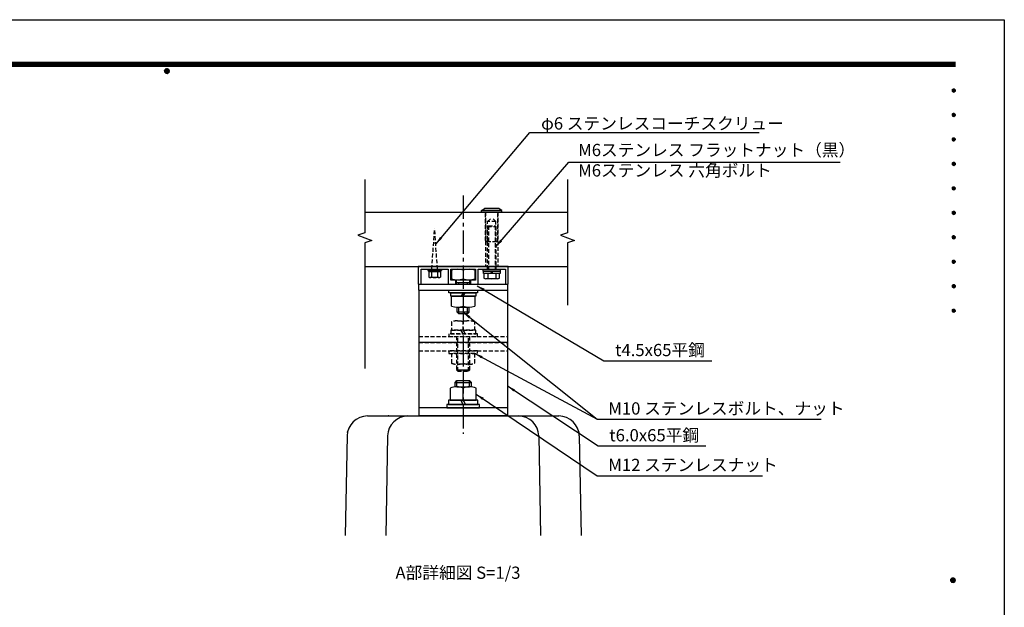
# Model space of a CAD drawing. Extents: x 0 to 6300, y 0 to 4455.
# Drawn here: x 2680 to 6300, y 2293 to 4455 of the extents above; entities that cross this region are included whole.
import ezdxf
from ezdxf.enums import TextEntityAlignment as Align

# ---------------------------------------------------------------- set-up
doc = ezdxf.new("R2010")
doc.units = 0
doc.header["$LTSCALE"] = 4.5
doc.linetypes.add('CENTER2', pattern=[28.575, 19.05, -3.175, 3.175, -3.175])
doc.linetypes.add('HIDDEN2', pattern=[4.7625, 3.175, -1.5875])
doc.layers.get('0').update_dxf_attribs({"linetype": 'CONTINUOUS'})
doc.layers.get('DEFPOINTS').update_dxf_attribs({"linetype": 'CONTINUOUS'})
for name, color, linetype in [('P001', 131, 'CONTINUOUS'), ('P002', 181, 'CONTINUOUS'), ('P003', 231, 'CONTINUOUS'), ('P004', 41, 'CONTINUOUS'), ('P005', 91, 'CONTINUOUS'), ('P006', 141, 'CONTINUOUS'), ('P901', 135, 'CONTINUOUS'), ('P902', 185, 'CONTINUOUS'), ('P904', 45, 'CONTINUOUS'), ('P906', 145, 'CONTINUOUS'), ('P920', 125, 'CONTINUOUS'), ('P_1CENTER', 2, 'CONTINUOUS'), ('P_2DIM', 6, 'CONTINUOUS'), ('P_3TEXT', 60, 'CONTINUOUS'), ('P_5DRAWFRAME', 104, 'CONTINUOUS')]:
    doc.layers.add(name, color=color, linetype=linetype)
doc.styles.add('BIGFONT', font='simplex.shx', dxfattribs={"bigfont": 'bigfont.shx'})
doc.dimstyles.new('DIMBIGFONT$7', dxfattribs={"dimscale": 15, "dimtxt": 3, "dimasz": 2, "dimexe": 1.5, "dimexo": 3, "dimgap": 0.75, "dimtad": 1, "dimdec": 1, "dimdsep": 46, "dimtxsty": 'BIGFONT', "dimsah": 1, "dimcen": 0, "dimclrt": 230, "dimadec": 0, "dimazin": 0, "dimtfac": 0.6, "dimtdec": 1, "dimtofl": 0, "dimtmove": 0, "dimatfit": 3, "dimfxl": 0, "dimtvp": 1, "dimtolj": 1, "dimarcsym": 0})

# ---------------------------------------------------------------- blocks, each defined once
blk = doc.blocks.new('DFP3')
at = {"color": 0}
for p, q in [((21.5, 286.6), (408, 286.6)), ((21.5, 286.55), (408, 286.55)), ((21.5, 286.5), (408, 286.5)), ((21.5, 286.45), (408, 286.45)), ((21.5, 286.4), (408, 286.4)), ((408, 286.35), (21.5, 286.35)), ((21.5, 286.3), (408, 286.3)), ((408, 286.25), (21.5, 286.25)), ((21.5, 286.2), (408, 286.2)), ((408, 286.15), (21.5, 286.15)), ((21.5, 286.1), (408, 286.1)), ((21.5, 286.05), (408, 286.05)), ((21.5, 286), (408, 286)), ((21.5, 285.95), (408, 285.95)), ((21.5, 285.9), (408, 285.9)), ((21.5, 285.85), (408, 285.85)), ((21.5, 285.8), (408, 285.8)), ((21.5, 285.75), (408, 285.75)), ((21.5, 285.7), (408, 285.7)), ((408, 285.65), (21.5, 285.65)), ((21.5, 285.6), (408, 285.6)), ((214.15, 284.4), (214.75, 285)), ((214.15, 284.33), (214.82, 285)), ((214.15, 284.48), (214.67, 285)), ((214.16, 284.27), (214.88, 284.99)), ((214.17, 284.56), (214.59, 284.98)), ((214.18, 284.22), (214.93, 284.97)), ((214.2, 284.17), (214.98, 284.95)), ((214.22, 284.12), (215.03, 284.93)), ((214.22, 284.68), (214.47, 284.93)), ((214.25, 284.07), (215.08, 284.9)), ((214.28, 284.03), (215.12, 284.87)), ((214.31, 283.99), (215.16, 284.84)), ((214.31, 284.81), (215.16, 283.96)), ((214.34, 284.84), (215.19, 283.99)), ((214.34, 283.96), (215.19, 284.81)), ((214.38, 284.87), (215.22, 284.03)), ((214.42, 284.9), (215.25, 284.07)), ((214.47, 284.93), (215.28, 284.12)), ((214.52, 284.95), (215.3, 284.17)), ((214.57, 284.97), (215.32, 284.22)), ((214.62, 284.99), (215.34, 284.27)), ((214.68, 285), (215.35, 284.33)), ((214.75, 285), (215.35, 284.4)), ((214.83, 284.99), (215.34, 284.48)), ((214.92, 284.98), (215.33, 284.57)), ((215.04, 284.93), (215.28, 284.69)), ((214.15, 284.47), (214.82, 283.8)), ((214.15, 284.4), (214.75, 283.8)), ((214.15, 284.32), (214.67, 283.8)), ((214.16, 284.53), (214.88, 283.81)), ((214.17, 284.24), (214.59, 283.82)), ((214.18, 284.58), (214.93, 283.83)), ((214.2, 284.63), (214.98, 283.85)), ((214.22, 284.68), (215.03, 283.87)), ((214.22, 284.12), (214.47, 283.87)), ((214.25, 284.73), (215.08, 283.9)), ((214.28, 284.77), (215.12, 283.93)), ((214.38, 283.93), (215.22, 284.77)), ((214.42, 283.9), (215.25, 284.73)), ((214.47, 283.87), (215.28, 284.68)), ((214.52, 283.85), (215.3, 284.63)), ((214.57, 283.83), (215.32, 284.58)), ((214.62, 283.81), (215.34, 284.53)), ((214.68, 283.8), (215.35, 284.47)), ((214.75, 283.8), (215.35, 284.4)), ((214.83, 283.81), (215.34, 284.32)), ((214.92, 283.82), (215.33, 284.23)), ((215.04, 283.87), (215.28, 284.11)), ((407.2, 279.65), (407.6, 280.05)), ((407.21, 279.73), (407.52, 280.04)), ((407.21, 279.58), (407.67, 280.04)), ((407.22, 279.53), (407.72, 280.03)), ((407.24, 279.48), (407.77, 280.01)), ((407.25, 279.84), (407.41, 280)), ((407.26, 279.43), (407.82, 279.99)), ((407.37, 279.98), (407.93, 279.42)), ((407.41, 280), (407.95, 279.46)), ((407.46, 280.03), (407.98, 279.51)), ((407.52, 280.04), (407.99, 279.57)), ((407.58, 280.05), (408, 279.63)), ((407.65, 280.05), (408, 279.7)), ((407.75, 280.02), (407.97, 279.8)), ((407.2, 279.65), (407.6, 279.25)), ((407.21, 279.72), (407.67, 279.26)), ((407.21, 279.57), (407.52, 279.26)), ((407.22, 279.77), (407.72, 279.27)), ((407.24, 279.82), (407.77, 279.29)), ((407.25, 279.46), (407.41, 279.3)), ((407.26, 279.87), (407.82, 279.31)), ((407.29, 279.39), (407.86, 279.96)), ((407.29, 279.91), (407.86, 279.34)), ((407.33, 279.94), (407.89, 279.38)), ((407.33, 279.36), (407.89, 279.92)), ((407.37, 279.32), (407.93, 279.88)), ((407.41, 279.3), (407.95, 279.84)), ((407.46, 279.27), (407.98, 279.79)), ((407.52, 279.26), (407.99, 279.73)), ((407.58, 279.25), (408, 279.67)), ((407.65, 279.25), (408, 279.6)), ((407.75, 279.28), (407.97, 279.5)), ((407.2, 273.65), (407.6, 274.05)), ((407.2, 273.65), (407.6, 273.25)), ((407.21, 273.73), (407.52, 274.04)), ((407.21, 273.58), (407.67, 274.04)), ((407.21, 273.72), (407.67, 273.26)), ((407.21, 273.57), (407.52, 273.26)), ((407.22, 273.53), (407.72, 274.03)), ((407.22, 273.77), (407.72, 273.27)), ((407.24, 273.48), (407.77, 274.01)), ((407.24, 273.82), (407.77, 273.29)), ((407.25, 273.84), (407.41, 274)), ((407.25, 273.46), (407.41, 273.3)), ((407.26, 273.43), (407.82, 273.99)), ((407.26, 273.87), (407.82, 273.31)), ((407.29, 273.39), (407.86, 273.96)), ((407.29, 273.91), (407.86, 273.34)), ((407.33, 273.94), (407.89, 273.38)), ((407.33, 273.36), (407.89, 273.92)), ((407.37, 273.98), (407.93, 273.42)), ((407.37, 273.32), (407.93, 273.88)), ((407.41, 274), (407.95, 273.46)), ((407.41, 273.3), (407.95, 273.84)), ((407.46, 274.03), (407.98, 273.51)), ((407.46, 273.27), (407.98, 273.79)), ((407.52, 274.04), (407.99, 273.57)), ((407.52, 273.26), (407.99, 273.73)), ((407.58, 274.05), (408, 273.63)), ((407.58, 273.25), (408, 273.67)), ((407.65, 274.05), (408, 273.7)), ((407.65, 273.25), (408, 273.6)), ((407.75, 274.02), (407.97, 273.8)), ((407.75, 273.28), (407.97, 273.5)), ((407.2, 267.65), (407.6, 268.05)), ((407.21, 267.73), (407.52, 268.04)), ((407.21, 267.58), (407.67, 268.04)), ((407.22, 267.53), (407.72, 268.03)), ((407.24, 267.48), (407.77, 268.01)), ((407.25, 267.84), (407.41, 268)), ((407.26, 267.43), (407.82, 267.99)), ((407.29, 267.39), (407.86, 267.96)), ((407.29, 267.91), (407.86, 267.34)), ((407.33, 267.94), (407.89, 267.38)), ((407.33, 267.36), (407.89, 267.92)), ((407.37, 267.98), (407.93, 267.42)), ((407.41, 268), (407.95, 267.46)), ((407.46, 268.03), (407.98, 267.51)), ((407.52, 268.04), (407.99, 267.57)), ((407.58, 268.05), (408, 267.63)), ((407.65, 268.05), (408, 267.7)), ((407.75, 268.02), (407.97, 267.8)), ((407.2, 267.65), (407.6, 267.25)), ((407.21, 267.72), (407.67, 267.26)), ((407.21, 267.57), (407.52, 267.26)), ((407.22, 267.77), (407.72, 267.27)), ((407.24, 267.82), (407.77, 267.29)), ((407.25, 267.46), (407.41, 267.3)), ((407.26, 267.87), (407.82, 267.31)), ((407.37, 267.32), (407.93, 267.88)), ((407.41, 267.3), (407.95, 267.84)), ((407.46, 267.27), (407.98, 267.79)), ((407.52, 267.26), (407.99, 267.73)), ((407.58, 267.25), (408, 267.67)), ((407.65, 267.25), (408, 267.6)), ((407.75, 267.28), (407.97, 267.5)), ((407.2, 261.65), (407.6, 262.05)), ((407.2, 261.65), (407.6, 261.25)), ((407.21, 261.73), (407.52, 262.04)), ((407.21, 261.58), (407.67, 262.04)), ((407.21, 261.72), (407.67, 261.26)), ((407.21, 261.57), (407.52, 261.26)), ((407.22, 261.53), (407.72, 262.03)), ((407.22, 261.77), (407.72, 261.27)), ((407.24, 261.48), (407.77, 262.01)), ((407.24, 261.82), (407.77, 261.29)), ((407.25, 261.84), (407.41, 262)), ((407.25, 261.46), (407.41, 261.3)), ((407.26, 261.43), (407.82, 261.99)), ((407.26, 261.87), (407.82, 261.31)), ((407.29, 261.39), (407.86, 261.96)), ((407.29, 261.91), (407.86, 261.34)), ((407.33, 261.94), (407.89, 261.38)), ((407.33, 261.36), (407.89, 261.92)), ((407.37, 261.98), (407.93, 261.42)), ((407.37, 261.32), (407.93, 261.88)), ((407.41, 262), (407.95, 261.46)), ((407.41, 261.3), (407.95, 261.84)), ((407.46, 262.03), (407.98, 261.51)), ((407.46, 261.27), (407.98, 261.79)), ((407.52, 262.04), (407.99, 261.57)), ((407.52, 261.26), (407.99, 261.73)), ((407.58, 262.05), (408, 261.63)), ((407.58, 261.25), (408, 261.67)), ((407.65, 262.05), (408, 261.7)), ((407.65, 261.25), (408, 261.6)), ((407.75, 262.02), (407.97, 261.8)), ((407.75, 261.28), (407.97, 261.5)), ((407.2, 255.65), (407.6, 256.05)), ((407.21, 255.73), (407.52, 256.04)), ((407.21, 255.58), (407.67, 256.04)), ((407.22, 255.53), (407.72, 256.03)), ((407.24, 255.48), (407.77, 256.01)), ((407.25, 255.84), (407.41, 256)), ((407.26, 255.43), (407.82, 255.99)), ((407.26, 255.87), (407.82, 255.31)), ((407.29, 255.39), (407.86, 255.96)), ((407.29, 255.91), (407.86, 255.34)), ((407.33, 255.94), (407.89, 255.38)), ((407.33, 255.36), (407.89, 255.92)), ((407.37, 255.98), (407.93, 255.42)), ((407.37, 255.32), (407.93, 255.88)), ((407.41, 256), (407.95, 255.46)), ((407.41, 255.3), (407.95, 255.84)), ((407.46, 256.03), (407.98, 255.51)), ((407.52, 256.04), (407.99, 255.57)), ((407.58, 256.05), (408, 255.63)), ((407.65, 256.05), (408, 255.7)), ((407.75, 256.02), (407.97, 255.8)), ((407.2, 255.65), (407.6, 255.25)), ((407.21, 255.72), (407.67, 255.26)), ((407.21, 255.57), (407.52, 255.26)), ((407.22, 255.77), (407.72, 255.27)), ((407.24, 255.82), (407.77, 255.29)), ((407.25, 255.46), (407.41, 255.3)), ((407.46, 255.27), (407.98, 255.79)), ((407.52, 255.26), (407.99, 255.73)), ((407.58, 255.25), (408, 255.67)), ((407.65, 255.25), (408, 255.6)), ((407.75, 255.28), (407.97, 255.5)), ((407.2, 249.65), (407.6, 250.05)), ((407.2, 249.65), (407.6, 249.25)), ((407.21, 249.73), (407.52, 250.04)), ((407.21, 249.58), (407.67, 250.04)), ((407.21, 249.72), (407.67, 249.26)), ((407.21, 249.57), (407.52, 249.26)), ((407.22, 249.53), (407.72, 250.03)), ((407.22, 249.77), (407.72, 249.27)), ((407.24, 249.48), (407.77, 250.01)), ((407.24, 249.82), (407.77, 249.29)), ((407.25, 249.84), (407.41, 250)), ((407.25, 249.46), (407.41, 249.3)), ((407.26, 249.43), (407.82, 249.99)), ((407.26, 249.87), (407.82, 249.31)), ((407.29, 249.39), (407.86, 249.96)), ((407.29, 249.91), (407.86, 249.34)), ((407.33, 249.94), (407.89, 249.38)), ((407.33, 249.36), (407.89, 249.92)), ((407.37, 249.98), (407.93, 249.42)), ((407.37, 249.32), (407.93, 249.88)), ((407.41, 250), (407.95, 249.46)), ((407.41, 249.3), (407.95, 249.84)), ((407.46, 250.03), (407.98, 249.51)), ((407.46, 249.27), (407.98, 249.79)), ((407.52, 250.04), (407.99, 249.57)), ((407.52, 249.26), (407.99, 249.73)), ((407.58, 250.05), (408, 249.63)), ((407.58, 249.25), (408, 249.67)), ((407.65, 250.05), (408, 249.7)), ((407.65, 249.25), (408, 249.6)), ((407.75, 250.02), (407.97, 249.8)), ((407.75, 249.28), (407.97, 249.5)), ((407.2, 243.65), (407.6, 244.05)), ((407.21, 243.73), (407.52, 244.04)), ((407.21, 243.58), (407.67, 244.04)), ((407.22, 243.53), (407.72, 244.03)), ((407.22, 243.77), (407.72, 243.27)), ((407.24, 243.48), (407.77, 244.01)), ((407.24, 243.82), (407.77, 243.29)), ((407.25, 243.84), (407.41, 244)), ((407.26, 243.43), (407.82, 243.99)), ((407.26, 243.87), (407.82, 243.31)), ((407.29, 243.39), (407.86, 243.96)), ((407.29, 243.91), (407.86, 243.34)), ((407.33, 243.94), (407.89, 243.38)), ((407.33, 243.36), (407.89, 243.92)), ((407.37, 243.98), (407.93, 243.42)), ((407.37, 243.32), (407.93, 243.88)), ((407.41, 244), (407.95, 243.46)), ((407.41, 243.3), (407.95, 243.84)), ((407.46, 244.03), (407.98, 243.51)), ((407.46, 243.27), (407.98, 243.79)), ((407.52, 244.04), (407.99, 243.57)), ((407.58, 244.05), (408, 243.63)), ((407.65, 244.05), (408, 243.7)), ((407.75, 244.02), (407.97, 243.8)), ((407.2, 243.65), (407.6, 243.25)), ((407.21, 243.72), (407.67, 243.26)), ((407.21, 243.57), (407.52, 243.26)), ((407.25, 243.46), (407.41, 243.3)), ((407.52, 243.26), (407.99, 243.73)), ((407.58, 243.25), (408, 243.67)), ((407.65, 243.25), (408, 243.6)), ((407.75, 243.28), (407.97, 243.5)), ((407.2, 237.65), (407.6, 238.05)), ((407.2, 237.65), (407.6, 237.25)), ((407.21, 237.73), (407.52, 238.04)), ((407.21, 237.58), (407.67, 238.04)), ((407.21, 237.72), (407.67, 237.26)), ((407.21, 237.57), (407.52, 237.26)), ((407.22, 237.53), (407.72, 238.03)), ((407.22, 237.77), (407.72, 237.27)), ((407.24, 237.48), (407.77, 238.01)), ((407.24, 237.82), (407.77, 237.29)), ((407.25, 237.84), (407.41, 238)), ((407.25, 237.46), (407.41, 237.3)), ((407.26, 237.43), (407.82, 237.99)), ((407.26, 237.87), (407.82, 237.31)), ((407.29, 237.39), (407.86, 237.96)), ((407.29, 237.91), (407.86, 237.34)), ((407.33, 237.94), (407.89, 237.38)), ((407.33, 237.36), (407.89, 237.92)), ((407.37, 237.98), (407.93, 237.42)), ((407.37, 237.32), (407.93, 237.88)), ((407.41, 238), (407.95, 237.46)), ((407.41, 237.3), (407.95, 237.84)), ((407.46, 238.03), (407.98, 237.51)), ((407.46, 237.27), (407.98, 237.79)), ((407.52, 238.04), (407.99, 237.57)), ((407.52, 237.26), (407.99, 237.73)), ((407.58, 238.05), (408, 237.63)), ((407.58, 237.25), (408, 237.67)), ((407.65, 238.05), (408, 237.7)), ((407.65, 237.25), (408, 237.6)), ((407.75, 238.02), (407.97, 237.8)), ((407.75, 237.28), (407.97, 237.5)), ((407.2, 231.65), (407.6, 232.05)), ((407.21, 231.73), (407.52, 232.04)), ((407.21, 231.58), (407.67, 232.04)), ((407.21, 231.72), (407.67, 231.26)), ((407.22, 231.53), (407.72, 232.03)), ((407.22, 231.77), (407.72, 231.27)), ((407.24, 231.48), (407.77, 232.01)), ((407.24, 231.82), (407.77, 231.29)), ((407.25, 231.84), (407.41, 232)), ((407.26, 231.43), (407.82, 231.99)), ((407.26, 231.87), (407.82, 231.31)), ((407.29, 231.39), (407.86, 231.96)), ((407.29, 231.91), (407.86, 231.34)), ((407.33, 231.94), (407.89, 231.38)), ((407.33, 231.36), (407.89, 231.92)), ((407.37, 231.98), (407.93, 231.42)), ((407.37, 231.32), (407.93, 231.88)), ((407.41, 232), (407.95, 231.46)), ((407.41, 231.3), (407.95, 231.84)), ((407.46, 232.03), (407.98, 231.51)), ((407.46, 231.27), (407.98, 231.79)), ((407.52, 232.04), (407.99, 231.57)), ((407.52, 231.26), (407.99, 231.73)), ((407.58, 232.05), (408, 231.63)), ((407.65, 232.05), (408, 231.7)), ((407.75, 232.02), (407.97, 231.8)), ((407.2, 231.65), (407.6, 231.25)), ((407.21, 231.57), (407.52, 231.26)), ((407.25, 231.46), (407.41, 231.3)), ((407.58, 231.25), (408, 231.67)), ((407.65, 231.25), (408, 231.6)), ((407.75, 231.28), (407.97, 231.5)), ((407.2, 225.65), (407.6, 226.05)), ((407.2, 225.65), (407.6, 225.25)), ((407.21, 225.73), (407.52, 226.04)), ((407.21, 225.58), (407.67, 226.04)), ((407.21, 225.72), (407.67, 225.26)), ((407.21, 225.57), (407.52, 225.26)), ((407.22, 225.53), (407.72, 226.03)), ((407.22, 225.77), (407.72, 225.27)), ((407.24, 225.48), (407.77, 226.01)), ((407.24, 225.82), (407.77, 225.29)), ((407.25, 225.84), (407.41, 226)), ((407.25, 225.46), (407.41, 225.3)), ((407.26, 225.43), (407.82, 225.99)), ((407.26, 225.87), (407.82, 225.31)), ((407.29, 225.39), (407.86, 225.96)), ((407.29, 225.91), (407.86, 225.34)), ((407.33, 225.94), (407.89, 225.38)), ((407.33, 225.36), (407.89, 225.92)), ((407.37, 225.98), (407.93, 225.42)), ((407.37, 225.32), (407.93, 225.88)), ((407.41, 226), (407.95, 225.46)), ((407.41, 225.3), (407.95, 225.84)), ((407.46, 226.03), (407.98, 225.51)), ((407.46, 225.27), (407.98, 225.79)), ((407.52, 226.04), (407.99, 225.57)), ((407.52, 225.26), (407.99, 225.73)), ((407.58, 226.05), (408, 225.63)), ((407.58, 225.25), (408, 225.67)), ((407.65, 226.05), (408, 225.7)), ((407.65, 225.25), (408, 225.6)), ((407.75, 226.02), (407.97, 225.8)), ((407.75, 225.28), (407.97, 225.5)), ((406.8, 159.55), (407.4, 160.15)), ((406.8, 159.48), (407.47, 160.15)), ((406.8, 159.63), (407.32, 160.15)), ((406.8, 159.62), (407.47, 158.95)), ((406.8, 159.55), (407.4, 158.95)), ((406.8, 159.47), (407.32, 158.95)), ((406.81, 159.42), (407.53, 160.14)), ((406.81, 159.68), (407.53, 158.96)), ((406.82, 159.71), (407.24, 160.13)), ((406.82, 159.39), (407.24, 158.97)), ((406.83, 159.37), (407.58, 160.12)), ((406.83, 159.73), (407.58, 158.98)), ((406.85, 159.32), (407.63, 160.1)), ((406.85, 159.78), (407.63, 159)), ((406.87, 159.27), (407.68, 160.08)), ((406.87, 159.83), (407.12, 160.08)), ((406.87, 159.83), (407.68, 159.02)), ((406.9, 159.22), (407.73, 160.05)), ((406.9, 159.88), (407.73, 159.05)), ((406.93, 159.18), (407.77, 160.02)), ((406.93, 159.92), (407.77, 159.08)), ((406.96, 159.14), (407.81, 159.99)), ((406.96, 159.96), (407.81, 159.11)), ((406.99, 159.99), (407.84, 159.14)), ((406.99, 159.11), (407.84, 159.96)), ((407.03, 160.02), (407.87, 159.18)), ((407.03, 159.08), (407.87, 159.92)), ((407.07, 160.05), (407.9, 159.22)), ((407.07, 159.05), (407.9, 159.88)), ((407.12, 160.08), (407.93, 159.27)), ((407.12, 159.02), (407.93, 159.83)), ((407.17, 160.1), (407.95, 159.32)), ((407.17, 159), (407.95, 159.78)), ((407.22, 160.12), (407.97, 159.37)), ((407.22, 158.98), (407.97, 159.73)), ((407.27, 160.14), (407.99, 159.42)), ((407.27, 158.96), (407.99, 159.68)), ((407.33, 160.15), (408, 159.48)), ((407.33, 158.95), (408, 159.62)), ((407.4, 160.15), (408, 159.55)), ((407.4, 158.95), (408, 159.55)), ((407.48, 160.14), (407.99, 159.63)), ((407.48, 158.96), (407.99, 159.47)), ((407.57, 160.13), (407.98, 159.72)), ((407.57, 158.97), (407.98, 159.38)), ((407.69, 160.08), (407.93, 159.84)), ((406.87, 159.27), (407.12, 159.02)), ((407.69, 159.02), (407.93, 159.26))]:
    blk.add_line(p, q, dxfattribs=at)
at = {"layer": 'DEFPOINTS', "color": 0}
for p, q in [((0, 297), (420, 297)), ((420, 297), (420, 0))]:
    blk.add_line(p, q, dxfattribs=at)
at = {"color": 83, "style": 'BIGFONT', "flags": 8}
for tag, p in [('REV04', (27.26, 27.96)), ('REV03', (27.26, 22.49)), ('REV02', (27.26, 16.49)), ('REV01', (27.26, 11.3))]:
    blk.add_attdef(tag, text='', height=2, dxfattribs=at).set_placement(p, align=Align.BOTTOM_LEFT)
for tag, p in [('R4D', (93.12, 27.96)), ('R4C', (102.25, 27.96)), ('R4A', (111.37, 27.96)), ('R3D', (93.12, 22.49)), ('R3C', (102.25, 22.49)), ('R3A', (111.37, 22.49)), ('R2D', (93.12, 16.49)), ('R2C', (102.25, 16.49)), ('R2A', (111.37, 16.49)), ('R1D', (93.12, 11.3)), ('R1C', (102.25, 11.3)), ('R1A', (111.37, 11.3))]:
    blk.add_attdef(tag, text='', height=2, dxfattribs=at).set_placement(p, align=Align.BOTTOM_CENTER)
at = {"color": 83, "style": 'BIGFONT'}
for tag, height, p in [('PROJECT1', 4, (283.38, 25.6)), ('DATE', 3, (344.68, 25.84)), ('SCALE', 3, (379.68, 25.84)), ('PROJECT2', 4, (284.2, 17.84)), ('PROJECT3', 4, (284.2, 10.57)), ('DWGNO', 3, (358.68, 10.57))]:
    blk.add_attdef(tag, text='', height=height, dxfattribs=at).set_placement(p, align=Align.BOTTOM_CENTER)

msp = doc.modelspace()

# ---------------------------------------------------------------- linework, layer by layer
at = {"layer": 'P001'}
for p, q in [((4147.95, 3459.89), (4472.95, 3459.89)), ((4147.95, 3459.89), (4147.95, 3259.89)), ((4472.95, 3459.89), (4472.95, 3259.89))]:
    msp.add_line(p, q, dxfattribs=at)
for points in [[(4147.95, 3459.89), (4147.95, 3482.39), (4472.95, 3482.39), (4472.95, 3459.89)], [(4147.95, 3459.89), (4472.95, 3459.89)]]:
    msp.add_lwpolyline(points, dxfattribs=at)
at = {"layer": 'P002'}
for p, q in [((3958.9, 2997.39), (4661.99, 2997.39)), ((3883.92, 2923.95), (3876.62, 2558.18)), ((4736.98, 2923.95), (4744.27, 2558.18))]:
    msp.add_line(p, q, dxfattribs=at)
for centre, start, end in [((3958.9, 2922.39), 90, 178.80651), ((4661.99, 2922.39), 1.19349, 90)]:
    msp.add_arc(centre, 75, start, end, dxfattribs=at)
at = {"layer": 'P002', "linetype": 'ByBlock'}
for p in [(4035.45, 2997.39), (3885.45, 2937.54), (4735.45, 2937.54)]:
    msp.add_point(p, dxfattribs=at)
at = {"layer": 'P003'}
msp.add_lwpolyline([(4337.95, 3482.39), (4365.45, 3482.39), (4365.45, 3537.39), (4465.45, 3537.39), (4465.45, 3482.39), (4475.45, 3482.39), (4475.45, 3547.39), (4145.45, 3547.39), (4145.45, 3482.39), (4155.45, 3482.39), (4155.45, 3537.39), (4255.45, 3537.39), (4255.45, 3482.39), (4282.95, 3482.39), (4282.95, 3497.39), (4265.45, 3497.39), (4265.45, 3537.39), (4355.45, 3537.39), (4355.45, 3497.39), (4337.95, 3497.39)], close=True, dxfattribs=at)
at = {"layer": 'P004'}
for p, q in [((3948.98, 3747.39), (4693.99, 3747.39)), ((3948.98, 3547.39), (4693.99, 3547.39))]:
    msp.add_line(p, q, dxfattribs=at)
at = {"layer": 'P006'}
for p, q in [((4147.95, 3259.89), (4147.95, 2997.39)), ((4472.95, 3259.89), (4472.95, 2997.39)), ((4472.95, 3027.39), (4147.95, 3027.39)), ((4472.95, 2997.39), (4147.95, 2997.39))]:
    msp.add_line(p, q, dxfattribs=at)
msp.add_lwpolyline([(4472.95, 3259.89), (4472.95, 3267.39), (4147.95, 3267.39), (4147.95, 3259.89)], dxfattribs=at)
at = {"layer": 'P901'}
for p, q in [((4179.95, 3537.39), (4179.95, 3532.59)), ((4179.95, 3532.59), (4230.95, 3532.59)), ((4182.35, 3532.59), (4182.35, 3528.39)), ((4182.35, 3528.39), (4228.55, 3528.39)), ((4183.63, 3526.78), (4183.63, 3508.03)), ((4221.81, 3528.39), (4189.08, 3528.39)), ((4194.54, 3526.78), (4194.54, 3508.03)), ((4208.45, 3532.59), (4202.45, 3528.39)), ((4216.36, 3526.78), (4216.36, 3508.03)), ((4227.27, 3526.78), (4227.27, 3508.03)), ((4228.55, 3532.59), (4228.55, 3528.39)), ((4230.95, 3537.39), (4230.95, 3532.59)), ((4267.53, 3534.04), (4267.53, 3501.86)), ((4288.99, 3537.39), (4331.91, 3537.39)), ((4310.45, 3534.04), (4310.45, 3501.86)), ((4353.37, 3534.04), (4353.37, 3501.86)), ((4221.81, 3506.42), (4189.08, 3506.42)), ((4285.84, 3482.39), (4285.84, 3498.08)), ((4335.05, 3487), (4285.84, 3487)), ((4288.99, 3498.51), (4331.91, 3498.51)), ((4293.96, 3482.39), (4293.96, 3487)), ((4326.93, 3482.39), (4326.93, 3487)), ((4335.05, 3482.39), (4335.05, 3498.08)), ((4310.45, 3449.89), (4303.23, 3437.39)), ((4310.45, 3437.39), (4317.67, 3449.89)), ((4310.45, 3437.39), (4310.45, 3401.39)), ((4288.37, 3379.1), (4288.37, 3397.4)), ((4293.96, 3373.51), (4288.37, 3379.1)), ((4332.53, 3379.1), (4288.37, 3379.1)), ((4289.2, 3397.39), (4331.7, 3397.39)), ((4293.96, 3373.51), (4293.96, 3397.39)), ((4326.93, 3373.51), (4293.96, 3373.51)), ((4326.93, 3373.51), (4326.93, 3397.39)), ((4326.93, 3373.51), (4332.53, 3379.1)), ((4332.53, 3379.1), (4332.53, 3397.4))]:
    msp.add_line(p, q, dxfattribs=at)
at = {"layer": 'P901', "linetype": 'HIDDEN2'}
for p, q in [((4147.95, 3289.89), (4472.95, 3289.89)), ((4147.95, 3267.39), (4472.95, 3267.39))]:
    msp.add_line(p, q, dxfattribs=at)
at = {"layer": 'P901'}
for points in [[(4257.95, 3459.89), (4362.95, 3459.89), (4362.95, 3449.89), (4257.95, 3449.89)], [(4264.45, 3449.89), (4356.45, 3449.89), (4356.45, 3437.39), (4264.45, 3437.39)]]:
    msp.add_lwpolyline(points, close=True, dxfattribs=at)
msp.add_lwpolyline([(4267.95, 3401.39), (4267.95, 3437.39), (4310.45, 3437.39), (4352.95, 3437.39), (4352.95, 3401.39)], dxfattribs=at)
for centre, radius, start, end in [((4189.08, 3518.34), 10.05, 57.13278, 122.86722), ((4205.45, 3490.59), 37.8, 73.22135, 106.77865), ((4221.81, 3518.34), 10.05, 57.13278, 122.86722), ((4288.99, 3467.02), 70.37, 72.24394, 107.75606), ((4331.91, 3467.02), 70.37, 72.24394, 107.75606), ((4189.08, 3516.47), 10.05, 237.13278, 302.86722), ((4205.45, 3544.22), 37.8, 253.22135, 286.77865), ((4221.81, 3516.47), 10.05, 237.13278, 302.86722), ((4288.99, 3568.88), 70.37, 252.24394, 287.75606), ((4331.91, 3568.88), 70.37, 252.24394, 287.75606), ((4289.2, 3455.84), 58.45, 248.6793, 291.3207), ((4331.7, 3455.84), 58.45, 248.6793, 291.3207)]:
    msp.add_arc(centre, radius, start, end, dxfattribs=at)
at = {"layer": 'P902'}
for p, q in [((4032.5, 2923.76), (4026.1, 2558.18)), ((4588.4, 2923.76), (4594.8, 2558.18))]:
    msp.add_line(p, q, dxfattribs=at)
for centre, start, end in [((4107.49, 2922.39), 90, 178.95182), ((4513.41, 2922.39), 1.04818, 90)]:
    msp.add_arc(centre, 75, start, end, dxfattribs=at)
at = {"layer": 'P904', "linetype": 'HIDDEN2'}
for p, q in [((4392.95, 3747.39), (4392.95, 3547.39)), ((4437.95, 3747.39), (4437.95, 3547.39))]:
    msp.add_line(p, q, dxfattribs=at)
at = {"layer": 'P906', "linetype": 'HIDDEN2'}
msp.add_line((4147.95, 3237.39), (4472.95, 3237.39), dxfattribs=at)
at = {"layer": 'P920', "linetype": 'Continuous'}
for p, q in [((4377.95, 3753.39), (4389.21, 3759.89)), ((4377.95, 3747.39), (4377.95, 3753.39)), ((4452.95, 3753.39), (4377.95, 3753.39)), ((4452.95, 3747.39), (4377.95, 3747.39)), ((4441.69, 3759.89), (4389.21, 3759.89)), ((4452.95, 3753.39), (4441.69, 3759.89)), ((4452.95, 3747.39), (4452.95, 3753.39)), ((4280.45, 3120.39), (4287.45, 3127.39)), ((4280.45, 3120.39), (4287.45, 3127.39)), ((4280.45, 3120.39), (4340.45, 3120.39)), ((4280.45, 3120.39), (4340.45, 3120.39)), ((4280.45, 3104.57), (4280.45, 3120.39)), ((4287.45, 3127.39), (4333.45, 3127.39)), ((4287.45, 3127.39), (4333.45, 3127.39)), ((4287.45, 3104.89), (4287.45, 3127.39)), ((4333.45, 3127.39), (4340.45, 3120.39)), ((4333.45, 3104.89), (4333.45, 3127.39)), ((4333.45, 3127.39), (4340.45, 3120.39)), ((4340.45, 3104.57), (4340.45, 3120.39)), ((4286.7, 3104.89), (4334.2, 3104.89)), ((4310.45, 3054.89), (4310.45, 3100.09)), ((4310.45, 3039.89), (4301.79, 3054.89)), ((4310.45, 3054.89), (4319.11, 3039.89))]:
    msp.add_line(p, q, dxfattribs=at)
at = {"layer": 'P920', "linetype": 'HIDDEN2'}
for p, q in [((4392.95, 3642.39), (4392.95, 3747.39)), ((4430.45, 3747.39), (4400.45, 3747.39)), ((4437.95, 3642.39), (4437.95, 3747.39)), ((4400.45, 3712.39), (4415.45, 3727.39)), ((4430.45, 3712.39), (4400.45, 3712.39)), ((4400.45, 3640.38), (4400.45, 3712.39)), ((4400.45, 3693.89), (4430.45, 3693.89)), ((4403.45, 3696.89), (4403.45, 3537.39)), ((4430.45, 3712.39), (4415.45, 3727.39)), ((4427.45, 3696.89), (4427.45, 3537.39)), ((4430.45, 3637.39), (4430.45, 3712.39)), ((4195.08, 3537.39), (4205.45, 3687.39)), ((4215.82, 3537.39), (4205.45, 3687.39)), ((4392.95, 3642.39), (4397.95, 3637.39)), ((4432.95, 3637.39), (4397.95, 3637.39)), ((4432.95, 3637.39), (4437.95, 3642.39)), ((4289.2, 3347.39), (4331.7, 3347.39)), ((4310.45, 3312.39), (4310.45, 3343.39)), ((4310.45, 3299.89), (4303.23, 3312.39)), ((4310.45, 3312.39), (4317.67, 3299.89)), ((4290.45, 3162.39), (4290.45, 3289.89)), ((4330.45, 3162.39), (4330.45, 3289.89)), ((4310.45, 3227.39), (4310.45, 3191.39)), ((4331.7, 3187.39), (4289.2, 3187.39))]:
    msp.add_line(p, q, dxfattribs=at)
at = {"layer": 'P920'}
for p, q in [((4401.01, 3521.89), (4401.01, 3504.29)), ((4415.45, 3529.39), (4411.12, 3521.89)), ((4415.45, 3521.89), (4419.78, 3529.39)), ((4429.88, 3521.89), (4429.88, 3504.29)), ((4437.1, 3501.89), (4393.8, 3501.89)), ((4285.45, 3167.39), (4335.45, 3167.39))]:
    msp.add_line(p, q, dxfattribs=at)
at = {"layer": 'P920', "linetype": 'HIDDEN2'}
for points in [[(4400.45, 3537.39), (4400.45, 3693.89), (4403.45, 3696.89), (4427.45, 3696.89), (4430.45, 3693.89), (4430.45, 3537.39)], [(4267.95, 3343.39), (4267.95, 3312.39), (4310.45, 3312.39), (4352.95, 3312.39), (4352.95, 3343.39)], [(4285.45, 3289.89), (4285.45, 3167.39), (4290.45, 3162.39), (4330.45, 3162.39), (4335.45, 3167.39), (4335.45, 3289.89)], [(4352.95, 3191.39), (4352.95, 3227.39), (4310.45, 3227.39), (4267.95, 3227.39), (4267.95, 3191.39)]]:
    msp.add_lwpolyline(points, dxfattribs=at)
at = {"layer": 'P920'}
for points in [[(4384.2, 3537.39), (4446.7, 3537.39), (4446.7, 3529.39), (4384.2, 3529.39)], [(4384.95, 3529.39), (4445.95, 3529.39), (4445.95, 3521.89), (4384.95, 3521.89)]]:
    msp.add_lwpolyline(points, close=True, dxfattribs=at)
msp.add_lwpolyline([(4444.32, 3504.29), (4444.32, 3521.89), (4386.58, 3521.89), (4386.58, 3504.29)], dxfattribs=at)
at = {"layer": 'P920', "linetype": 'HIDDEN2'}
for points in [[(4257.95, 3289.89), (4362.95, 3289.89), (4362.95, 3299.89), (4257.95, 3299.89)], [(4264.45, 3299.89), (4356.45, 3299.89), (4356.45, 3312.39), (4264.45, 3312.39)], [(4362.95, 3237.39), (4257.95, 3237.39), (4257.95, 3227.39), (4362.95, 3227.39)]]:
    msp.add_lwpolyline(points, close=True, dxfattribs=at)
at = {"layer": 'P920', "linetype": 'Continuous'}
msp.add_lwpolyline([(4262.95, 3100.09), (4262.95, 3054.89), (4310.45, 3054.89), (4357.95, 3054.89), (4357.95, 3100.09)], dxfattribs=at)
for points in [[(4256.7, 3039.89), (4364.2, 3039.89), (4364.2, 3054.89), (4256.7, 3054.89)], [(4250.45, 3027.39), (4370.45, 3027.39), (4370.45, 3039.89), (4250.45, 3039.89)]]:
    msp.add_lwpolyline(points, close=True, dxfattribs=at)
at = {"layer": 'P920'}
for centre, radius, start, end in [((4393.8, 3513.94), 12.05, 233.21052, 306.78948), ((4415.45, 3546.49), 44.6, 251.11882, 288.88118), ((4437.1, 3513.94), 12.05, 233.21052, 306.78948)]:
    msp.add_arc(centre, radius, start, end, dxfattribs=at)
at = {"layer": 'P920', "linetype": 'HIDDEN2'}
for centre, start, end in [((4289.2, 3288.94), 68.6793, 111.3207), ((4331.7, 3288.94), 68.6793, 111.3207), ((4289.2, 3245.84), 248.6793, 291.3207), ((4331.7, 3245.84), 248.6793, 291.3207)]:
    msp.add_arc(centre, 58.45, start, end, dxfattribs=at)
at = {"layer": 'P920', "linetype": 'Continuous'}
for centre in [(4286.7, 3043.73), (4334.2, 3043.73)]:
    msp.add_arc(centre, 61.16, 67.14826, 112.85174, dxfattribs=at)
at = {"layer": 'P_1CENTER', "linetype": 'CENTER2'}
msp.add_line((4310.45, 3808.04), (4310.45, 2932.21), dxfattribs=at)
at = {"layer": 'P_1CENTER', "linetype": 'Continuous'}
for points in [[(3948.98, 3866.8), (3948.98, 3671.22), (3923.23, 3661.84), (3974.74, 3643.09), (3948.98, 3633.72), (3948.98, 3172.29)], [(4693.99, 3866.8), (4693.99, 3671.22), (4668.23, 3661.84), (4719.75, 3643.09), (4693.99, 3633.72), (4693.99, 3405.22)]]:
    msp.add_lwpolyline(points, dxfattribs=at)

# ---------------------------------------------------------------- block references
at = {"layer": 'P_5DRAWFRAME', "xscale": 15, "yscale": 15, "zscale": 15}
msp.add_blockref('DFP3', (0, 0), dxfattribs=at)

# ---------------------------------------------------------------- texts
at = {"layer": 'P005', "color": 230, "insert": (4596.98, 4050.85), "char_height": 45, "attachment_point": 7, "style": 'BIGFONT'}
msp.add_mtext('{\\C60;φ6 ステンレスコーチスクリュー}', dxfattribs=at)
at = {"layer": 'P_3TEXT', "char_height": 45, "attachment_point": 4, "style": 'BIGFONT'}
for s, insert in [('M6ステンレス フラットナット（黒）\\PM6ステンレス 六角ボルト', (4733.37, 3932.32)), ('t4.5x65平鋼', (4869.17, 3234.03)), ('M10 ステンレスボルト、ナット', (4844.12, 3019.23)), ('t6.0x65平鋼', (4847.89, 2920.66)), ('M12 ステンレスナット', (4844.12, 2811.33)), ('A部詳細図 S=1/3', (4061.56, 2414.92))]:
    msp.add_mtext(s, dxfattribs=dict(at, insert=insert))

# ---------------------------------------------------------------- leaders
at = {"layer": 'P_2DIM', "annotation_type": 0, "has_hookline": 1, "hookline_direction": 0}
for points, text_width in [([(4209.44, 3629.63), (4555.73, 4039.6), (4585.73, 4039.6)], 801.86), ([(4361.72, 3476.21), (4827.92, 3200.28), (4857.92, 3200.28)], 355.29), ([(4352.95, 3227.39), (4802.87, 2985.48), (4832.87, 2985.48)], 782.57), ([(4357.95, 3077.26), (4802.87, 2777.58), (4832.87, 2777.58)], 566.57), ([(4472.95, 3107.7), (4806.64, 2886.91), (4836.64, 2886.91)], 355.29)]:
    msp.add_leader(points, dimstyle='DIMBIGFONT$7', dxfattribs=dict(at, text_width=text_width))
at = {"layer": 'P_2DIM'}
for points in [[(4430.6, 3619.87), (4698.35, 3931.08), (5697.07, 3931.08)], [(4310.45, 3379.1), (4802.87, 2985.48)]]:
    msp.add_leader(points, dimstyle='DIMBIGFONT$7', dxfattribs=at)

doc.saveas('drawing.dxf')
